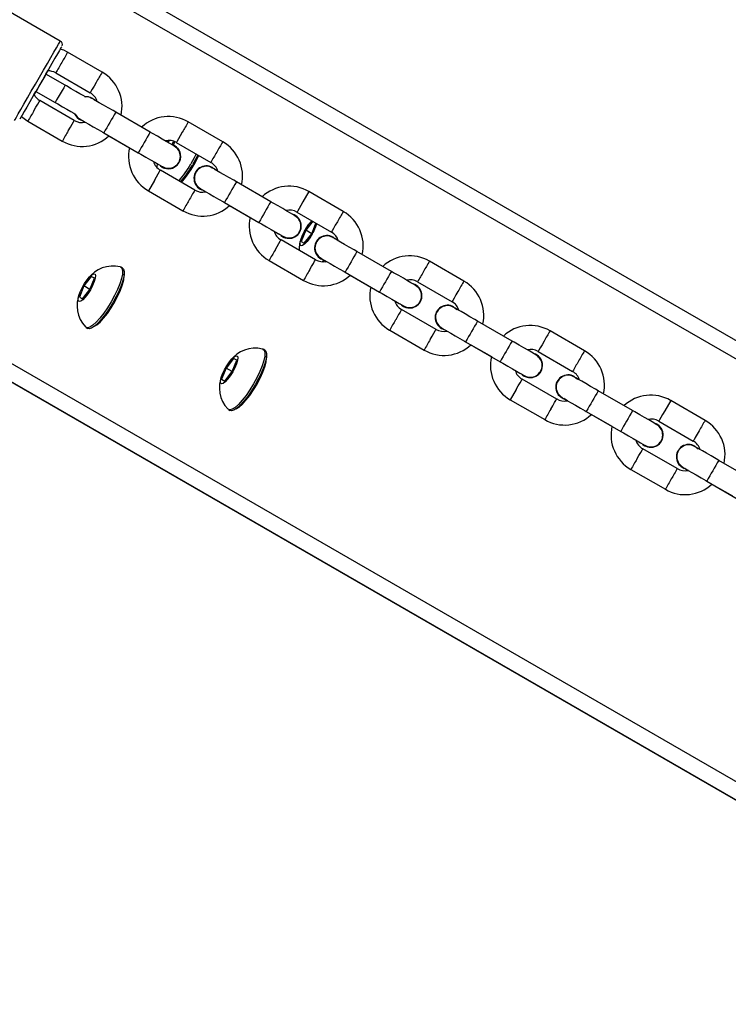
# Model space of a CAD drawing. Units: millimetres. Extents: x -5465 to 400004, y -3372 to 9613.
# Drawn here: x -1116 to -938, y 6037 to 6285 of the extents above; entities that cross this region are included whole.
import ezdxf

# ---------------------------------------------------------------- set-up
doc = ezdxf.new("R2010")
doc.units = ezdxf.units.MM
doc.layers.add('Toestel 2D', color=7, linetype='Continuous', lineweight=20)

# ---------------------------------------------------------------- blocks, each defined once
blk = doc.blocks.new('16372')
at = {"color": 7, "linetype": 'Continuous', "lineweight": 25}
for p, q in [((4322.569, 3716.09), (4272.217, 3745.136)), ((4322.569, 3716.09), (4272.217, 3745.136)), ((4291.696, 3731.629), (4284.855, 3735.579)), ((4317.569, 3707.426), (4275.03, 3731.965)), ((4317.569, 3707.426), (4275.033, 3731.963)), ((4292.747, 3730.849), (4291.881, 3731.349)), ((4291.333, 3730.799), (4291.38, 3730.881)), ((4291.818, 3730.519), (4291.333, 3730.799)), ((4291.581, 3730.829), (4292.447, 3730.329)), ((4291.035, 3730.283), (4291.083, 3730.366)), ((4291.083, 3730.366), (4291.568, 3730.086)), ((4291.083, 3730.366), (4291.568, 3730.086)), ((4291.083, 3730.366), (4291.083, 3730.366)), ((4292.047, 3729.636), (4291.181, 3730.136)), ((4292.489, 3730.201), (4292.568, 3730.136)), ((4290.881, 3729.617), (4291.747, 3729.117)), ((4292.1, 3729.73), (4292.1, 3729.73)), ((4293.956, 3729.343), (4293.09, 3729.843)), ((4295.778, 3729.099), (4294.912, 3729.599)), ((4292.79, 3729.323), (4293.656, 3728.823)), ((4292.92, 3729.248), (4293.437, 3728.95)), ((4294.375, 3729.101), (4294.395, 3729.128)), ((4294.433, 3729.128), (4294.4, 3729.086)), ((4294.509, 3729.027), (4294.541, 3729.108)), ((4294.612, 3729.079), (4295.478, 3728.579)), ((4294.647, 3728.936), (4294.647, 3728.936)), ((4294.128, 3728.55), (4294.12, 3728.465)), ((4295.078, 3727.886), (4294.212, 3728.386)), ((4295.52, 3728.451), (4295.599, 3728.386)), ((4295.131, 3727.98), (4295.131, 3727.98)), ((4296.987, 3727.593), (4296.121, 3728.093)), ((4293.912, 3727.867), (4294.778, 3727.367)), ((4298.809, 3727.349), (4297.943, 3727.849)), ((4295.821, 3727.573), (4296.687, 3727.073)), ((4295.951, 3727.498), (4296.468, 3727.2)), ((4297.643, 3727.329), (4298.509, 3726.829)), ((4297.678, 3727.186), (4297.678, 3727.186)), ((4298.039, 3727.101), (4297.863, 3726.879)), ((4298.017, 3727.113), (4297.971, 3727.061)), ((4298.018, 3726.79), (4298.121, 3727.053)), ((4297.863, 3726.879), (4297.751, 3726.597)), ((4297.829, 3726.552), (4298.018, 3726.79)), ((4298.017, 3726.79), (4297.863, 3726.879)), ((4298.551, 3726.701), (4298.597, 3726.669)), ((4298.657, 3726.673), (4298.64, 3726.639)), ((4298.109, 3726.136), (4297.243, 3726.636)), ((4297.751, 3726.597), (4297.829, 3726.552)), ((4298.162, 3726.23), (4298.162, 3726.23)), ((4300.018, 3725.843), (4299.152, 3726.343)), ((4293.261, 3725.926), (4293.219, 3725.95)), ((4296.943, 3726.117), (4297.809, 3725.617)), ((4298.315, 3726.124), (4298.277, 3726.078)), ((4298.357, 3726.1), (4298.337, 3726.075)), ((4301.841, 3725.599), (4300.975, 3726.099)), ((4292.475, 3725.716), (4292.286, 3725.478)), ((4292.441, 3725.389), (4292.552, 3725.671)), ((4292.552, 3725.671), (4292.475, 3725.716)), ((4292.552, 3725.671), (4292.475, 3725.716)), ((4298.852, 3725.823), (4299.718, 3725.323)), ((4298.982, 3725.748), (4299.499, 3725.45)), ((4292.286, 3725.478), (4292.175, 3725.196)), ((4292.441, 3725.389), (4292.286, 3725.478)), ((4300.675, 3725.579), (4301.541, 3725.079)), ((4300.709, 3725.436), (4300.709, 3725.436)), ((4292.175, 3725.196), (4292.252, 3725.152)), ((4292.252, 3725.152), (4292.441, 3725.389)), ((4301.582, 3724.951), (4301.661, 3724.886)), ((4301.141, 3724.386), (4300.275, 3724.886)), ((4292.344, 3724.435), (4292.386, 3724.41)), ((4301.193, 3724.48), (4301.193, 3724.48)), ((4303.049, 3724.093), (4302.183, 3724.593)), ((4299.975, 3724.367), (4300.841, 3723.867)), ((4304.872, 3723.849), (4304.006, 3724.349)), ((4301.883, 3724.073), (4302.749, 3723.573)), ((4302.013, 3723.998), (4302.53, 3723.7)), ((4296.838, 3723.863), (4296.796, 3723.887)), ((4303.706, 3723.829), (4304.572, 3723.329)), ((4303.74, 3723.686), (4303.74, 3723.686)), ((4296.051, 3723.653), (4295.863, 3723.415)), ((4296.018, 3723.326), (4296.129, 3723.608)), ((4296.129, 3723.608), (4296.051, 3723.653)), ((4296.129, 3723.608), (4296.051, 3723.653)), ((4295.863, 3723.415), (4295.751, 3723.133)), ((4295.829, 3723.088), (4296.018, 3723.326)), ((4296.018, 3723.326), (4295.863, 3723.415)), ((4304.613, 3723.201), (4304.693, 3723.136)), ((4295.751, 3723.133), (4295.829, 3723.088)), ((4304.172, 3722.636), (4303.306, 3723.136)), ((4304.224, 3722.73), (4304.224, 3722.73)), ((4306.08, 3722.343), (4305.214, 3722.843)), ((4303.006, 3722.617), (4303.872, 3722.117)), ((4307.903, 3722.099), (4307.037, 3722.599)), ((4295.921, 3722.371), (4295.963, 3722.347)), ((4304.914, 3722.323), (4305.78, 3721.823)), ((4305.044, 3722.248), (4305.561, 3721.95)), ((4306.737, 3722.079), (4307.603, 3721.579)), ((4306.771, 3721.936), (4306.771, 3721.936)), ((4307.644, 3721.451), (4307.724, 3721.386)), ((4307.203, 3720.886), (4306.337, 3721.386)), ((4307.255, 3720.98), (4307.255, 3720.98)), ((4309.111, 3720.593), (4308.245, 3721.093)), ((4306.037, 3720.867), (4306.903, 3720.367)), ((4307.945, 3720.573), (4308.811, 3720.073)), ((4308.075, 3720.498), (4308.592, 3720.2))]:
    blk.add_line(p, q, dxfattribs=at)
at = {"color": 8, "linetype": 'Continuous', "lineweight": 25}
for p, q in [((4322.361, 3715.749), (4273.474, 3743.95)), ((4322.361, 3715.749), (4273.474, 3743.95)), ((4317.57, 3707.429), (4267.197, 3736.488)), ((4317.761, 3707.781), (4268.883, 3735.977)), ((4317.761, 3707.781), (4268.883, 3735.977)), ((4294.062, 3728.127), (4293.912, 3727.867)), ((4297.943, 3727.849), (4297.793, 3727.589)), ((4303.156, 3722.877), (4303.006, 3722.617)), ((4307.037, 3722.599), (4306.887, 3722.339))]:
    blk.add_line(p, q, dxfattribs=at)
at = {"color": 8, "linetype": 'Continuous', "lineweight": 25, "flags": 128}
for points in [[(4290.546, 3729.637), (4290.547, 3729.638), (4290.561, 3729.662), (4290.593, 3729.717), (4290.641, 3729.802), (4290.706, 3729.913), (4290.783, 3730.048), (4290.872, 3730.201), (4290.968, 3730.368), (4291.07, 3730.544), (4291.173, 3730.722), (4291.274, 3730.898), (4291.371, 3731.065), (4291.459, 3731.218), (4291.537, 3731.353), (4291.601, 3731.464), (4291.65, 3731.549), (4291.682, 3731.604), (4291.696, 3731.628), (4291.696, 3731.629)], [(4291.818, 3730.519), (4291.818, 3730.519), (4291.808, 3730.503), (4291.781, 3730.456), (4291.741, 3730.386), (4291.693, 3730.303)], [(4292.597, 3730.589), (4292.546, 3730.5), (4292.501, 3730.422), (4292.467, 3730.364), (4292.45, 3730.333), (4292.447, 3730.329)], [(4291.031, 3729.877), (4291.082, 3729.966), (4291.128, 3730.044), (4291.161, 3730.102), (4291.179, 3730.132), (4291.181, 3730.136)], [(4291.693, 3730.303), (4291.645, 3730.22), (4291.604, 3730.15), (4291.577, 3730.103), (4291.568, 3730.086), (4291.568, 3730.086)], [(4291.897, 3729.377), (4291.949, 3729.465), (4291.994, 3729.544), (4292.027, 3729.602), (4292.045, 3729.632), (4292.047, 3729.636)], [(4294.762, 3729.339), (4294.711, 3729.25), (4294.666, 3729.172), (4294.632, 3729.114), (4294.615, 3729.083), (4294.612, 3729.079)], [(4294.062, 3728.127), (4294.114, 3728.215), (4294.159, 3728.294), (4294.192, 3728.352), (4294.21, 3728.382), (4294.212, 3728.386)], [(4297.793, 3727.589), (4297.742, 3727.5), (4297.697, 3727.422), (4297.663, 3727.364), (4297.646, 3727.333), (4297.643, 3727.329)], [(4298.659, 3727.089), (4298.608, 3727), (4298.563, 3726.922), (4298.53, 3726.864), (4298.512, 3726.833), (4298.509, 3726.829)], [(4297.093, 3726.377), (4297.145, 3726.465), (4297.19, 3726.544), (4297.223, 3726.602), (4297.241, 3726.632), (4297.243, 3726.636)], [(4297.959, 3725.877), (4298.011, 3725.966), (4298.056, 3726.044), (4298.089, 3726.102), (4298.107, 3726.132), (4298.109, 3726.136)], [(4301.69, 3725.339), (4301.639, 3725.25), (4301.594, 3725.172), (4301.561, 3725.114), (4301.543, 3725.083), (4301.541, 3725.079)], [(4300.99, 3724.127), (4301.042, 3724.215), (4301.087, 3724.294), (4301.12, 3724.352), (4301.138, 3724.382), (4301.141, 3724.386)], [(4303.856, 3724.089), (4303.804, 3724), (4303.759, 3723.922), (4303.726, 3723.864), (4303.708, 3723.833), (4303.706, 3723.829)], [(4303.156, 3722.877), (4303.207, 3722.966), (4303.252, 3723.044), (4303.285, 3723.102), (4303.303, 3723.132), (4303.306, 3723.136)], [(4304.022, 3722.377), (4304.073, 3722.466), (4304.118, 3722.544), (4304.152, 3722.602), (4304.169, 3722.632), (4304.172, 3722.636)], [(4306.887, 3722.339), (4306.835, 3722.25), (4306.79, 3722.172), (4306.757, 3722.114), (4306.739, 3722.083), (4306.737, 3722.079)], [(4307.753, 3721.839), (4307.701, 3721.75), (4307.656, 3721.672), (4307.623, 3721.614), (4307.605, 3721.583), (4307.603, 3721.579)], [(4306.187, 3721.127), (4306.238, 3721.215), (4306.283, 3721.294), (4306.317, 3721.352), (4306.334, 3721.382), (4306.337, 3721.386)]]:
    blk.add_lwpolyline(points, dxfattribs=at)
at = {"color": 7, "linetype": 'Continuous', "lineweight": 25, "flags": 128}
for points in [[(4291.704, 3731.441), (4291.713, 3731.457), (4291.731, 3731.488), (4291.731, 3731.488), (4291.713, 3731.457), (4291.678, 3731.397), (4291.627, 3731.309), (4291.562, 3731.196), (4291.484, 3731.062), (4291.398, 3730.912), (4291.304, 3730.75), (4291.208, 3730.583), (4291.111, 3730.416), (4291.018, 3730.255), (4290.931, 3730.104), (4290.854, 3729.97), (4290.789, 3729.857), (4290.738, 3729.769), (4290.703, 3729.708), (4290.685, 3729.677), (4290.685, 3729.677), (4290.703, 3729.708), (4290.713, 3729.726)], [(4291.881, 3731.349), (4291.782, 3731.399), (4291.696, 3731.428)], [(4291.208, 3730.583), (4291.16, 3730.5), (4291.119, 3730.43), (4291.092, 3730.383), (4291.083, 3730.366), (4291.083, 3730.366)], [(4292.338, 3730.219), (4292.329, 3730.225), (4292.268, 3730.259), (4292.186, 3730.307), (4292.085, 3730.365), (4291.971, 3730.431), (4291.85, 3730.501), (4291.818, 3730.519)], [(4292.304, 3730.241), (4292.388, 3730.238), (4292.489, 3730.201)], [(4293.09, 3729.843), (4293.023, 3729.882), (4292.897, 3729.954), (4292.78, 3730.022), (4292.677, 3730.081), (4292.593, 3730.13), (4292.531, 3730.166), (4292.494, 3730.187), (4292.485, 3730.192), (4292.481, 3730.194)], [(4291.568, 3730.086), (4291.632, 3730.049), (4291.752, 3729.98), (4291.863, 3729.916), (4291.959, 3729.861), (4292.036, 3729.816), (4292.09, 3729.785)], [(4291.568, 3730.086), (4291.632, 3730.049), (4291.752, 3729.98), (4291.863, 3729.916), (4291.959, 3729.86), (4292.036, 3729.816), (4292.046, 3729.81)], [(4290.718, 3729.734), (4290.851, 3729.635), (4290.881, 3729.617)], [(4292.223, 3729.643), (4292.179, 3729.664), (4292.1, 3729.73)], [(4292.186, 3729.672), (4292.185, 3729.672), (4292.187, 3729.671), (4292.206, 3729.66), (4292.252, 3729.634), (4292.323, 3729.593), (4292.415, 3729.54), (4292.524, 3729.477), (4292.645, 3729.407), (4292.766, 3729.337), (4292.79, 3729.323)], [(4294.565, 3728.991), (4294.559, 3728.994), (4294.551, 3728.999), (4294.511, 3729.022), (4294.447, 3729.059), (4294.361, 3729.109), (4294.257, 3729.169), (4294.139, 3729.237), (4294.012, 3729.31), (4293.956, 3729.343)], [(4294.567, 3729.103), (4294.55, 3729.05), (4294.535, 3729.013)], [(4293.656, 3728.823), (4293.723, 3728.784), (4293.849, 3728.712), (4293.966, 3728.644), (4294.069, 3728.585), (4294.153, 3728.536), (4294.215, 3728.5), (4294.252, 3728.479), (4294.26, 3728.475), (4294.261, 3728.474)], [(4295.108, 3728.793), (4295.061, 3728.698), (4294.977, 3728.544)], [(4295.149, 3728.769), (4295.103, 3728.674), (4295.019, 3728.519)], [(4294.036, 3728.604), (4294.069, 3728.584), (4294.154, 3728.536), (4294.173, 3728.524)], [(4296.121, 3728.093), (4296.054, 3728.132), (4295.928, 3728.204), (4295.811, 3728.272), (4295.708, 3728.331), (4295.624, 3728.38), (4295.562, 3728.416), (4295.525, 3728.437), (4295.516, 3728.442), (4295.513, 3728.444)], [(4295.254, 3727.893), (4295.21, 3727.914), (4295.131, 3727.98)], [(4295.217, 3727.922), (4295.216, 3727.922), (4295.218, 3727.921), (4295.237, 3727.91), (4295.283, 3727.884), (4295.354, 3727.843), (4295.446, 3727.79), (4295.555, 3727.727), (4295.676, 3727.657), (4295.797, 3727.587), (4295.821, 3727.573)], [(4295.257, 3727.899), (4295.266, 3727.894), (4295.33, 3727.857), (4295.352, 3727.844)], [(4297.596, 3727.241), (4297.59, 3727.244), (4297.582, 3727.249), (4297.542, 3727.272), (4297.478, 3727.309), (4297.392, 3727.359), (4297.288, 3727.419), (4297.17, 3727.487), (4297.043, 3727.56), (4296.987, 3727.593)], [(4296.687, 3727.073), (4296.754, 3727.034), (4296.88, 3726.962), (4296.997, 3726.894), (4297.1, 3726.835), (4297.184, 3726.786), (4297.246, 3726.75), (4297.283, 3726.729), (4297.291, 3726.725), (4297.292, 3726.724)], [(4298.03, 3726.783), (4297.967, 3726.683), (4297.901, 3726.597), (4297.839, 3726.532), (4297.787, 3726.493), (4297.747, 3726.485), (4297.725, 3726.508), (4297.722, 3726.56), (4297.739, 3726.637), (4297.773, 3726.731), (4297.822, 3726.834), (4297.881, 3726.937), (4297.946, 3727.031), (4298.011, 3727.108), (4298.016, 3727.114)], [(4297.067, 3726.854), (4297.1, 3726.834), (4297.185, 3726.786), (4297.204, 3726.774)], [(4299.152, 3726.343), (4299.085, 3726.382), (4298.959, 3726.454), (4298.842, 3726.522), (4298.739, 3726.581), (4298.655, 3726.63), (4298.593, 3726.666), (4298.556, 3726.687), (4298.547, 3726.692), (4298.544, 3726.694)], [(4298.286, 3726.143), (4298.241, 3726.164), (4298.162, 3726.23)], [(4298.248, 3726.172), (4298.247, 3726.172), (4298.249, 3726.171), (4298.268, 3726.16), (4298.314, 3726.134), (4298.385, 3726.093), (4298.477, 3726.04), (4298.586, 3725.977), (4298.707, 3725.907), (4298.828, 3725.837), (4298.852, 3725.823)], [(4293.203, 3725.956), (4293.209, 3725.955), (4293.244, 3725.924), (4293.26, 3725.864), (4293.256, 3725.776), (4293.233, 3725.664), (4293.192, 3725.533), (4293.134, 3725.387), (4293.061, 3725.234), (4292.977, 3725.079)], [(4293.261, 3725.926), (4293.286, 3725.9), (4293.302, 3725.84), (4293.298, 3725.752), (4293.275, 3725.64), (4293.234, 3725.508), (4293.176, 3725.363), (4293.103, 3725.21), (4293.019, 3725.055)], [(4298.288, 3726.149), (4298.297, 3726.144), (4298.361, 3726.107), (4298.382, 3726.095)], [(4292.453, 3725.382), (4292.39, 3725.282), (4292.324, 3725.196), (4292.263, 3725.131), (4292.21, 3725.093), (4292.171, 3725.085), (4292.148, 3725.108), (4292.145, 3725.16), (4292.162, 3725.236), (4292.196, 3725.33), (4292.245, 3725.433), (4292.305, 3725.536), (4292.369, 3725.631), (4292.434, 3725.707), (4292.492, 3725.76), (4292.538, 3725.783), (4292.569, 3725.775), (4292.582, 3725.737), (4292.575, 3725.672), (4292.55, 3725.586), (4292.508, 3725.487), (4292.453, 3725.382)], [(4292.613, 3724.496), (4292.695, 3724.568), (4292.786, 3724.667), (4292.881, 3724.788), (4292.975, 3724.926), (4293.063, 3725.074), (4293.143, 3725.226), (4293.209, 3725.373), (4293.259, 3725.51), (4293.291, 3725.63), (4293.303, 3725.727), (4293.301, 3725.774)], [(4292.613, 3724.496), (4292.696, 3724.568), (4292.786, 3724.667), (4292.881, 3724.788), (4292.975, 3724.926), (4293.063, 3725.074), (4293.143, 3725.226), (4293.209, 3725.373), (4293.259, 3725.51), (4293.291, 3725.63), (4293.303, 3725.727), (4293.301, 3725.773)], [(4300.627, 3725.491), (4300.621, 3725.494), (4300.613, 3725.499), (4300.573, 3725.522), (4300.509, 3725.559), (4300.423, 3725.609), (4300.319, 3725.669), (4300.201, 3725.737), (4300.074, 3725.81), (4300.018, 3725.843)], [(4299.718, 3725.323), (4299.785, 3725.284), (4299.911, 3725.212), (4300.028, 3725.144), (4300.131, 3725.085), (4300.216, 3725.036), (4300.278, 3725), (4300.314, 3724.979), (4300.322, 3724.975), (4300.323, 3724.974)], [(4292.977, 3725.079), (4292.885, 3724.929), (4292.789, 3724.79), (4292.692, 3724.667), (4292.599, 3724.565), (4292.514, 3724.49), (4292.439, 3724.442), (4292.379, 3724.426), (4292.335, 3724.441), (4292.331, 3724.445)], [(4293.019, 3725.055), (4292.927, 3724.905), (4292.831, 3724.766), (4292.734, 3724.643), (4292.641, 3724.541), (4292.556, 3724.465), (4292.481, 3724.418), (4292.421, 3724.402), (4292.386, 3724.41)], [(4300.098, 3725.104), (4300.131, 3725.084), (4300.216, 3725.036), (4300.236, 3725.024)], [(4302.183, 3724.593), (4302.116, 3724.632), (4301.99, 3724.704), (4301.873, 3724.772), (4301.77, 3724.831), (4301.686, 3724.88), (4301.624, 3724.916), (4301.587, 3724.937), (4301.578, 3724.942), (4301.575, 3724.944)], [(4292.538, 3724.452), (4292.542, 3724.454), (4292.613, 3724.496)], [(4292.538, 3724.452), (4292.542, 3724.454), (4292.613, 3724.496)], [(4301.317, 3724.393), (4301.272, 3724.414), (4301.193, 3724.48)], [(4301.279, 3724.422), (4301.278, 3724.422), (4301.28, 3724.421), (4301.299, 3724.41), (4301.345, 3724.384), (4301.416, 3724.343), (4301.508, 3724.29), (4301.617, 3724.227), (4301.738, 3724.157), (4301.859, 3724.087), (4301.883, 3724.073)], [(4301.319, 3724.399), (4301.328, 3724.394), (4301.392, 3724.357), (4301.415, 3724.344)], [(4303.658, 3723.741), (4303.652, 3723.744), (4303.644, 3723.749), (4303.605, 3723.772), (4303.54, 3723.809), (4303.454, 3723.859), (4303.35, 3723.919), (4303.232, 3723.987), (4303.106, 3724.06), (4303.049, 3724.093)], [(4296.03, 3723.319), (4295.967, 3723.219), (4295.901, 3723.133), (4295.839, 3723.068), (4295.787, 3723.029), (4295.747, 3723.021), (4295.725, 3723.044), (4295.722, 3723.096), (4295.739, 3723.173), (4295.773, 3723.267), (4295.822, 3723.37), (4295.881, 3723.473), (4295.946, 3723.567), (4296.011, 3723.644), (4296.069, 3723.696), (4296.115, 3723.72), (4296.146, 3723.712), (4296.159, 3723.674), (4296.152, 3723.609), (4296.127, 3723.523), (4296.085, 3723.423), (4296.03, 3723.319)], [(4296.189, 3722.432), (4296.272, 3722.504), (4296.363, 3722.603), (4296.458, 3722.725), (4296.551, 3722.863), (4296.64, 3723.011), (4296.719, 3723.163), (4296.786, 3723.31), (4296.836, 3723.447), (4296.868, 3723.567), (4296.88, 3723.664), (4296.877, 3723.71)], [(4296.189, 3722.432), (4296.272, 3722.504), (4296.363, 3722.603), (4296.458, 3722.725), (4296.551, 3722.863), (4296.64, 3723.011), (4296.719, 3723.163), (4296.786, 3723.31), (4296.836, 3723.447), (4296.868, 3723.567), (4296.88, 3723.664), (4296.877, 3723.71)], [(4296.78, 3723.893), (4296.785, 3723.891), (4296.821, 3723.861), (4296.837, 3723.8), (4296.833, 3723.712), (4296.81, 3723.6), (4296.769, 3723.469), (4296.711, 3723.324), (4296.638, 3723.171), (4296.554, 3723.016)], [(4296.838, 3723.863), (4296.862, 3723.837), (4296.878, 3723.776), (4296.875, 3723.688), (4296.852, 3723.576), (4296.811, 3723.445), (4296.753, 3723.3), (4296.68, 3723.147), (4296.596, 3722.992)], [(4302.749, 3723.573), (4302.816, 3723.534), (4302.942, 3723.462), (4303.059, 3723.394), (4303.162, 3723.335), (4303.247, 3723.286), (4303.309, 3723.25), (4303.345, 3723.229), (4303.353, 3723.225), (4303.354, 3723.224)], [(4303.129, 3723.354), (4303.162, 3723.334), (4303.247, 3723.286), (4303.267, 3723.274)], [(4305.214, 3722.843), (4305.147, 3722.882), (4305.022, 3722.954), (4304.904, 3723.022), (4304.801, 3723.081), (4304.717, 3723.13), (4304.655, 3723.166), (4304.618, 3723.187), (4304.609, 3723.192), (4304.606, 3723.194)], [(4296.554, 3723.016), (4296.462, 3722.866), (4296.366, 3722.726), (4296.269, 3722.603), (4296.176, 3722.502), (4296.091, 3722.426), (4296.016, 3722.379), (4295.956, 3722.363), (4295.912, 3722.378), (4295.908, 3722.381)], [(4296.596, 3722.992), (4296.504, 3722.842), (4296.408, 3722.702), (4296.311, 3722.579), (4296.218, 3722.478), (4296.132, 3722.402), (4296.058, 3722.355), (4295.997, 3722.339), (4295.963, 3722.347)], [(4304.348, 3722.643), (4304.303, 3722.664), (4304.224, 3722.73)], [(4304.31, 3722.672), (4304.31, 3722.672), (4304.311, 3722.671), (4304.33, 3722.66), (4304.376, 3722.634), (4304.447, 3722.593), (4304.539, 3722.54), (4304.648, 3722.477), (4304.769, 3722.407), (4304.89, 3722.337), (4304.914, 3722.323)], [(4296.114, 3722.389), (4296.118, 3722.39), (4296.189, 3722.432)], [(4296.115, 3722.389), (4296.118, 3722.39), (4296.189, 3722.432)], [(4306.689, 3721.991), (4306.684, 3721.994), (4306.675, 3721.999), (4306.636, 3722.022), (4306.572, 3722.059), (4306.485, 3722.109), (4306.381, 3722.169), (4306.263, 3722.237), (4306.137, 3722.31), (4306.08, 3722.343)], [(4305.78, 3721.823), (4305.848, 3721.784), (4305.973, 3721.712), (4306.09, 3721.644), (4306.193, 3721.585), (4306.278, 3721.536), (4306.34, 3721.5), (4306.376, 3721.479), (4306.384, 3721.475), (4306.385, 3721.474)], [(4306.16, 3721.604), (4306.194, 3721.584), (4306.278, 3721.536), (4306.298, 3721.524)], [(4308.245, 3721.093), (4308.178, 3721.132), (4308.053, 3721.204), (4307.936, 3721.272), (4307.833, 3721.331), (4307.748, 3721.38), (4307.686, 3721.416), (4307.649, 3721.437), (4307.64, 3721.442), (4307.637, 3721.444)], [(4307.379, 3720.893), (4307.334, 3720.914), (4307.255, 3720.98)], [(4307.341, 3720.922), (4307.341, 3720.922), (4307.342, 3720.921), (4307.361, 3720.91), (4307.407, 3720.884), (4307.478, 3720.843), (4307.57, 3720.79), (4307.679, 3720.727), (4307.8, 3720.657), (4307.921, 3720.587), (4307.945, 3720.573)], [(4307.381, 3720.899), (4307.39, 3720.894), (4307.454, 3720.857), (4307.477, 3720.844)]]:
    blk.add_lwpolyline(points, dxfattribs=at)
at = {"color": 7, "linetype": 'Continuous', "lineweight": 25}
for centre, radius, start, end in [((4291.656, 3731.545), 0.092, 338.2279, 65.68), ((4291.396, 3730.517), 0.363, 59.2993, 92.6585), ((4466.938, 3629.196), 202.88, 149.94665, 150.01724), ((4292.248, 3729.984), 0.999, 347.4019, 60.0252), ((4291.343, 3730.436), 0.341, 206.0209, 241.5825), ((4292.358, 3730.032), 0.2, 52.4338, 100.5546), ((4292.279, 3730.012), 0.359, 16.1033, 62.0224), ((4292.236, 3729.943), 0.36, 238.4565, 283.7772), ((4292.334, 3729.933), 0.31, 205.1956, 249.1913), ((4292.263, 3729.864), 0.203, 199.7735, 248.362), ((4338.017, 3808.828), 91.467, 239.95842, 240.02767), ((4294.414, 3728.747), 0.987, 59.6823, 133.1024), ((4292.245, 3729.969), 0.987, 239.6846, 313.0919), ((4294.424, 3728.772), 0.361, 58.5063, 103.7462), ((4294.411, 3728.732), 0.999, 167.4079, 240.0259), ((4294.412, 3728.733), 0.31, 229.6603, 73.6632), ((4294.412, 3728.733), 0.31, 229.7026, 40.8974), ((4294.417, 3728.73), 0.296, 238.4231, 60.8619), ((4295.279, 3728.234), 0.999, 347.4038, 60.0223), ((4292.711, 3729.854), 2.696, 318.8802, 335.9616), ((4292.712, 3729.853), 2.696, 318.8783, 335.9634), ((4294.381, 3728.703), 0.359, 196.1211, 242.0302), ((4292.56, 3729.909), 2.776, 319.7814, 330.5369), ((4292.608, 3729.88), 2.768, 319.7657, 330.5526), ((4295.365, 3728.183), 0.31, 59.9976, 249.1856), ((4295.361, 3728.185), 0.296, 104.1818, 241.3636), ((4295.367, 3728.229), 0.256, 55.6339, 107.9365), ((4295.31, 3728.262), 0.359, 16.0886, 62.0432), ((4295.267, 3728.194), 0.361, 238.4949, 283.7388), ((4297.445, 3726.997), 0.987, 59.6846, 133.1), ((4295.277, 3728.219), 0.987, 239.6821, 313.0944), ((4297.442, 3726.982), 0.999, 167.4079, 240.0269), ((4297.443, 3726.983), 0.31, 229.6587, 73.6627), ((4297.443, 3726.983), 0.31, 229.6969, 40.8922), ((4297.448, 3726.98), 0.296, 238.4224, 60.8626), ((4297.455, 3727.022), 0.361, 58.4977, 103.7645), ((4298.31, 3726.484), 0.999, 347.4004, 60.0267), ((4297.028, 3727.383), 1.168, 329.0944, 342.9417), ((4297.412, 3726.953), 0.359, 196.115, 242.0424), ((4298.422, 3726.396), 0.725, 155.6943, 181.7277), ((4298.396, 3726.433), 0.31, 60.0026, 249.1805), ((4298.392, 3726.435), 0.296, 104.1835, 241.3619), ((4298.398, 3726.479), 0.256, 55.6662, 107.9041), ((4298.341, 3726.512), 0.359, 16.1024, 62.0294), ((4300.476, 3725.247), 0.987, 59.6792, 133.1054), ((4293.017, 3725.204), 0.772, 76.3791, 143.7439), ((4298.298, 3726.442), 0.359, 238.4185, 283.3141), ((4298.308, 3726.469), 0.987, 239.6808, 313.0958), ((4300.473, 3725.232), 0.999, 167.4072, 240.0276), ((4300.475, 3725.233), 0.31, 229.6609, 73.6606), ((4300.475, 3725.233), 0.31, 229.695, 40.8941), ((4300.479, 3725.23), 0.296, 238.4211, 60.8639), ((4300.486, 3725.272), 0.36, 58.4737, 103.7788), ((4301.342, 3724.734), 0.999, 347.4004, 60.0267), ((4292.883, 3724.981), 0.766, 155.8681, 224.0324), ((4300.443, 3725.203), 0.359, 196.1322, 242.0228), ((4301.427, 3724.683), 0.31, 60.002, 249.1812), ((4301.423, 3724.685), 0.296, 104.181, 241.3644), ((4301.429, 3724.729), 0.256, 55.6339, 107.9365), ((4301.372, 3724.762), 0.359, 16.0962, 62.0296), ((4303.507, 3723.497), 0.987, 59.6811, 133.1035), ((4301.329, 3724.693), 0.36, 238.4621, 283.7715), ((4301.339, 3724.719), 0.987, 239.684, 313.0925), ((4296.593, 3723.141), 0.772, 76.375, 143.7479), ((4303.505, 3723.482), 0.999, 167.4072, 240.0265), ((4303.506, 3723.483), 0.31, 229.6609, 73.6606), ((4303.506, 3723.483), 0.31, 229.6952, 40.8939), ((4303.51, 3723.48), 0.296, 238.4218, 60.8631), ((4303.517, 3723.522), 0.361, 58.4836, 103.7689), ((4304.373, 3722.984), 0.999, 347.4031, 60.0231), ((4296.46, 3722.918), 0.766, 155.8681, 224.0324), ((4303.474, 3723.453), 0.359, 196.1279, 242.0272), ((4304.458, 3722.933), 0.31, 59.9976, 249.1856), ((4304.454, 3722.935), 0.296, 104.1822, 241.3632), ((4304.46, 3722.979), 0.256, 55.6333, 107.9371), ((4304.403, 3723.012), 0.359, 16.0908, 62.0392), ((4306.538, 3721.747), 0.987, 59.6844, 133.1003), ((4304.36, 3722.944), 0.361, 238.4947, 283.7389), ((4273.277, 3668.74), 62.223, 59.93906, 60.04085), ((4304.37, 3722.969), 0.987, 239.6846, 313.0919), ((4306.536, 3721.732), 0.999, 167.4086, 240.0256), ((4306.537, 3721.733), 0.31, 229.6588, 73.6636), ((4306.542, 3721.73), 0.296, 238.4217, 60.8632), ((4306.548, 3721.772), 0.361, 58.4977, 103.7645), ((4307.404, 3721.234), 0.999, 347.4011, 60.026), ((4306.537, 3721.733), 0.31, 229.6954, 40.8944), ((4306.505, 3721.703), 0.359, 196.1184, 242.0409), ((4307.489, 3721.183), 0.31, 60.0026, 249.1796), ((4307.485, 3721.185), 0.296, 104.1848, 241.3618), ((4307.491, 3721.229), 0.256, 55.6689, 107.9019), ((4307.434, 3721.262), 0.359, 16.1026, 62.0273), ((4307.391, 3721.194), 0.361, 238.4919, 283.7417), ((4307.401, 3721.219), 0.987, 239.681, 313.0956)]:
    blk.add_arc(centre, radius, start, end, dxfattribs=at)
at = {"color": 8, "linetype": 'Continuous', "lineweight": 25}
for centre, radius, start, end in [((4509.991, 3605.163), 251.982, 149.94876, 150.01696), ((4450.413, 3639.368), 183.282, 149.97131, 150.0651), ((4488.277, 3617.709), 225.904, 149.94482, 150.0209), ((4530.909, 3591.301), 277.028, 149.98521, 150.04726), ((4673.764, 3509.71), 439.74, 149.96046, 150.03864), ((4471.087, 3625.816), 206.963, 149.97471, 150.05777), ((4520.612, 3599.038), 260.742, 149.95187, 150.01779), ((4575.977, 3566.169), 325.824, 149.9468, 150.0523), ((4527.149, 3595.263), 267.291, 149.95299, 150.01729), ((4469.613, 3628.281), 200.955, 149.97347, 150.05901), ((4454.415, 3635.656), 184.105, 149.93618, 150.02954), ((4634.231, 3532.535), 390.591, 149.95554, 150.04356), ((4512.928, 3601.674), 251.769, 149.9821, 150.05038), ((4598.466, 3553.184), 348.293, 149.9502, 150.0489), ((4516.92, 3601.163), 251.982, 149.94876, 150.01696), ((4476.283, 3622.816), 206.963, 149.97471, 150.05777), ((4624.965, 3537.892), 376.387, 149.95487, 150.0462), ((4496.504, 3612.959), 225.904, 149.94482, 150.0209), ((4515.959, 3599.924), 251.769, 149.9821, 150.05038), ((4593.392, 3556.121), 338.93, 149.94997, 150.0514), ((4474.81, 3625.281), 200.955, 149.97347, 150.05901), ((4519.951, 3599.413), 251.982, 149.94876, 150.01696), ((4459.612, 3632.656), 184.105, 149.93618, 150.02954), ((4479.314, 3621.066), 206.963, 149.97471, 150.05777), ((4663.399, 3515.694), 417.272, 149.95836, 150.04074), ((4499.535, 3611.209), 225.904, 149.94482, 150.0209), ((4513.86, 3601.134), 245.847, 149.98128, 150.0512), ((4604.528, 3549.684), 348.293, 149.9502, 150.0489), ((4527.693, 3594.958), 257.414, 149.95274, 150.01951), ((4439.897, 3645.423), 156.148, 149.96119, 150.07128), ((4645.963, 3525.774), 393.631, 149.95751, 150.04485), ((4543.899, 3583.801), 277.028, 149.98521, 150.04726), ((4610.3, 3546.355), 351.456, 149.95114, 150.04895), ((4513.159, 3603.339), 237.137, 149.94662, 150.0191), ((4507.003, 3605.088), 231.932, 149.97918, 150.0533), ((4635.69, 3531.693), 378.276, 149.95411, 150.04499), ((4471.04, 3626.057), 189.302, 149.93746, 150.02825), ((4507.869, 3604.588), 231.932, 149.97918, 150.0533)]:
    blk.add_arc(centre, radius, start, end, dxfattribs=at)
blk = doc.blocks.new('VPL-07-1637')
at = {"layer": 'Toestel 2D', "xscale": 10, "yscale": 10, "zscale": 10}
blk.add_blockref('16372', (-44022.72, -31036.78), dxfattribs=at)

msp = doc.modelspace()

# ---------------------------------------------------------------- block references
msp.add_blockref('VPL-07-1637', (0, 0))

doc.saveas('drawing.dxf')
